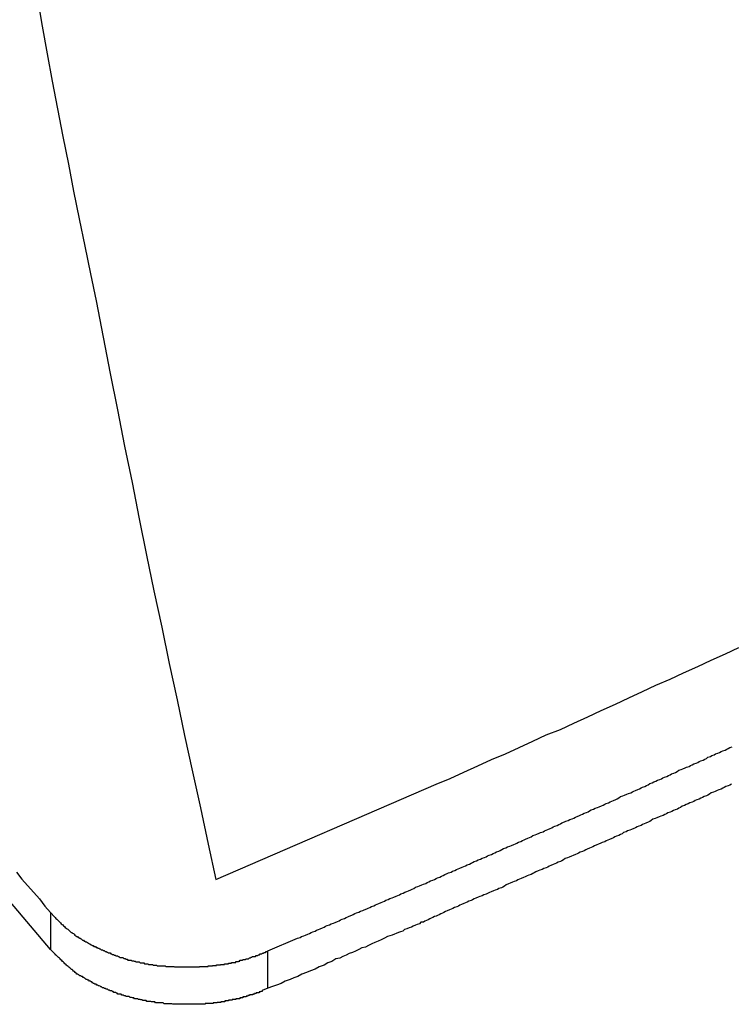
# Model space of a CAD drawing. Extents: x -48.6 to 48.6, y -32.5 to 32.5.
# Drawn here: x -14.4 to -14.1, y 4.8 to 5.2 of the extents above; entities that cross this region are included whole.
import ezdxf

# ---------------------------------------------------------------- set-up
doc = ezdxf.new("R2010")
doc.units = 0
doc.layers.get('0').update_dxf_attribs({"linetype": 'CONTINUOUS'})

msp = doc.modelspace()

# ---------------------------------------------------------------- linework, layer by layer
at = {"color": 0}
for points in [[(-14.37, 5.2143), (-14.3682, 5.2038), (-14.3663, 5.1933), (-14.3645, 5.1829), (-14.3624, 5.1724), (-14.3604, 5.1619), (-14.3583, 5.1514), (-14.3564, 5.1412), (-14.3542, 5.1307), (-14.3521, 5.1203), (-14.3499, 5.1098), (-14.3478, 5.0996), (-14.3478, 5.0996), (-14.3451, 5.0858), (-14.3424, 5.072), (-14.3397, 5.0582), (-14.337, 5.0444), (-14.3341, 5.0306), (-14.3314, 5.0168), (-14.3286, 5.003), (-14.3259, 4.9895), (-14.3229, 4.9757), (-14.32, 4.9619), (-14.317, 4.9481), (-14.3142, 4.9346), (-14.3112, 4.9208), (-14.3082, 4.9072), (-14.3052, 4.8934), (-14.3023, 4.8799)], [(-14.3023, 4.8799), (-14.2188, 4.9162), (-14.2188, 4.9162), (-14.2134, 4.9183), (-14.2083, 4.9207), (-14.2029, 4.9231), (-14.1978, 4.9255), (-14.1924, 4.9276), (-14.1873, 4.93), (-14.1821, 4.9324), (-14.177, 4.9348), (-14.1716, 4.9369), (-14.1665, 4.9393), (-14.1612, 4.9417), (-14.1561, 4.9441), (-14.1507, 4.9465), (-14.1456, 4.9489), (-14.1405, 4.9513), (-14.1354, 4.9537), (-14.1354, 4.9537), (-14.13, 4.956), (-14.1249, 4.9584), (-14.1195, 4.9608), (-14.1144, 4.9632), (-14.109, 4.9656), (-14.1039, 4.968)], [(-14.2826, 4.8529), (-14.2713, 4.8577), (-14.2713, 4.8577), (-14.2704, 4.858), (-14.2698, 4.8583), (-14.2689, 4.8586), (-14.2683, 4.8589), (-14.2674, 4.8592), (-14.2668, 4.8595), (-14.2662, 4.8598), (-14.2656, 4.8601), (-14.2647, 4.8604), (-14.2641, 4.8607), (-14.2634, 4.861), (-14.2628, 4.8613), (-14.2619, 4.8616), (-14.2613, 4.8619), (-14.2607, 4.8622), (-14.2601, 4.8625), (-14.2601, 4.8625), (-14.2592, 4.8628), (-14.2586, 4.8631), (-14.2577, 4.8634), (-14.2571, 4.8637), (-14.2562, 4.864), (-14.2556, 4.8643), (-14.255, 4.8646), (-14.2544, 4.8649), (-14.2535, 4.8652), (-14.2529, 4.8655), (-14.2523, 4.8658), (-14.2517, 4.8661), (-14.2508, 4.8664), (-14.2502, 4.8667), (-14.2496, 4.867), (-14.249, 4.8673), (-14.249, 4.8673), (-14.2481, 4.8676), (-14.2475, 4.8679), (-14.2466, 4.8682), (-14.246, 4.8685), (-14.2451, 4.8688), (-14.2445, 4.8691), (-14.2439, 4.8694), (-14.2433, 4.8697), (-14.2424, 4.87), (-14.2418, 4.8703), (-14.2411, 4.8706), (-14.2405, 4.8709), (-14.2396, 4.8712), (-14.239, 4.8715), (-14.2384, 4.8718), (-14.2378, 4.8721), (-14.2378, 4.8721), (-14.2369, 4.8724), (-14.2363, 4.8727), (-14.2354, 4.873), (-14.2348, 4.8733), (-14.2339, 4.8736), (-14.2333, 4.8739), (-14.2327, 4.8742), (-14.2321, 4.8745), (-14.2312, 4.8748), (-14.2306, 4.8751), (-14.2299, 4.8754), (-14.2293, 4.8757), (-14.2284, 4.876), (-14.2278, 4.8763), (-14.2272, 4.8766), (-14.2266, 4.877), (-14.2266, 4.877), (-14.2257, 4.8773), (-14.2251, 4.8776), (-14.2242, 4.8779), (-14.2236, 4.8782), (-14.2227, 4.8785), (-14.2221, 4.8788), (-14.2215, 4.8791), (-14.2209, 4.8794), (-14.22, 4.8797), (-14.2194, 4.88), (-14.2188, 4.8803), (-14.2182, 4.8806), (-14.2173, 4.8809), (-14.2167, 4.8812), (-14.2161, 4.8815), (-14.2155, 4.8819), (-14.2155, 4.8819), (-14.2146, 4.8822), (-14.214, 4.8825), (-14.2131, 4.8828), (-14.2125, 4.8831), (-14.2116, 4.8834), (-14.211, 4.8837), (-14.2104, 4.884), (-14.2098, 4.8843), (-14.2089, 4.8846), (-14.2083, 4.8849), (-14.2076, 4.8852), (-14.207, 4.8855), (-14.2061, 4.8858), (-14.2055, 4.8861), (-14.2049, 4.8864), (-14.2043, 4.8868), (-14.2043, 4.8868), (-14.2034, 4.8871), (-14.2028, 4.8874), (-14.2019, 4.8877), (-14.2013, 4.888), (-14.2004, 4.8883), (-14.1998, 4.8886), (-14.1992, 4.8889), (-14.1986, 4.8892), (-14.1977, 4.8895), (-14.1971, 4.8898), (-14.1965, 4.8901), (-14.1959, 4.8904), (-14.195, 4.8907), (-14.1944, 4.891), (-14.1938, 4.8913), (-14.1932, 4.8917), (-14.1932, 4.8917), (-14.1923, 4.892), (-14.1917, 4.8923), (-14.1908, 4.8926), (-14.1902, 4.8929), (-14.1893, 4.8932), (-14.1887, 4.8935), (-14.1881, 4.8938), (-14.1875, 4.8941), (-14.1866, 4.8944), (-14.186, 4.8947), (-14.1854, 4.895), (-14.1848, 4.8953), (-14.1839, 4.8956), (-14.1833, 4.8959), (-14.1827, 4.8962), (-14.1821, 4.8966), (-14.1821, 4.8966), (-14.1812, 4.8969), (-14.1806, 4.8972), (-14.1797, 4.8975), (-14.1791, 4.8978), (-14.1782, 4.8981), (-14.1776, 4.8984), (-14.177, 4.8987), (-14.1764, 4.899), (-14.1755, 4.8993), (-14.1749, 4.8996), (-14.1743, 4.8999), (-14.1737, 4.9002), (-14.1728, 4.9005), (-14.1722, 4.9008), (-14.1716, 4.9011), (-14.171, 4.9015), (-14.171, 4.9015), (-14.1701, 4.9018), (-14.1695, 4.9021), (-14.1686, 4.9024), (-14.168, 4.9027), (-14.1671, 4.903), (-14.1665, 4.9033), (-14.1659, 4.9036), (-14.1653, 4.9039), (-14.1644, 4.9042), (-14.1638, 4.9045), (-14.1632, 4.9048), (-14.1626, 4.9051), (-14.1617, 4.9054), (-14.1611, 4.9057), (-14.1605, 4.906), (-14.1599, 4.9064), (-14.1599, 4.9064), (-14.159, 4.9067), (-14.1584, 4.907), (-14.1575, 4.9073), (-14.1569, 4.9076), (-14.156, 4.9079), (-14.1554, 4.9082), (-14.1548, 4.9085), (-14.1542, 4.9088), (-14.1533, 4.9091), (-14.1527, 4.9094), (-14.1521, 4.9097), (-14.1515, 4.91), (-14.1506, 4.9103), (-14.15, 4.9106), (-14.1494, 4.9109), (-14.1488, 4.9114), (-14.1488, 4.9114), (-14.1479, 4.9117), (-14.1473, 4.912), (-14.1464, 4.9123), (-14.1458, 4.9126), (-14.1449, 4.9129), (-14.1443, 4.9132), (-14.1437, 4.9135), (-14.1431, 4.9138), (-14.1422, 4.9141), (-14.1416, 4.9144), (-14.141, 4.9147), (-14.1404, 4.915), (-14.1395, 4.9153), (-14.1389, 4.9156), (-14.1383, 4.9159), (-14.1377, 4.9164), (-14.1377, 4.9164), (-14.1368, 4.9167), (-14.1362, 4.917), (-14.1354, 4.9173), (-14.1348, 4.9176), (-14.1339, 4.9179), (-14.1333, 4.9182), (-14.1327, 4.9185), (-14.1321, 4.9188), (-14.1312, 4.9191), (-14.1306, 4.9194), (-14.13, 4.9197), (-14.1294, 4.92), (-14.1285, 4.9203), (-14.1279, 4.9206), (-14.1273, 4.9209), (-14.1267, 4.9214), (-14.1267, 4.9214), (-14.1258, 4.9217), (-14.1252, 4.922), (-14.1243, 4.9223), (-14.1237, 4.9226), (-14.1228, 4.9229), (-14.1222, 4.9232), (-14.1216, 4.9235), (-14.121, 4.9238), (-14.1201, 4.9241), (-14.1195, 4.9244), (-14.1189, 4.9247), (-14.1183, 4.925), (-14.1174, 4.9253), (-14.1168, 4.9256), (-14.1162, 4.9259), (-14.1156, 4.9264), (-14.1156, 4.9264), (-14.1147, 4.9267), (-14.1141, 4.927), (-14.1133, 4.9273), (-14.1127, 4.9276), (-14.1118, 4.9279), (-14.1112, 4.9282), (-14.1106, 4.9285), (-14.11, 4.9288), (-14.1091, 4.9291), (-14.1085, 4.9294), (-14.1079, 4.9297), (-14.1073, 4.93), (-14.1064, 4.9303)], [(-14.1067, 4.9161), (-14.1073, 4.9158), (-14.1079, 4.9155), (-14.1088, 4.9152), (-14.1094, 4.9149), (-14.11, 4.9146), (-14.1106, 4.9143), (-14.1115, 4.914), (-14.1121, 4.9137), (-14.1129, 4.9134), (-14.1135, 4.9131), (-14.1144, 4.9128), (-14.1144, 4.9128), (-14.115, 4.9123), (-14.1156, 4.912), (-14.1162, 4.9117), (-14.1171, 4.9114), (-14.1177, 4.9111), (-14.1183, 4.9108), (-14.1189, 4.9105), (-14.1198, 4.9102), (-14.1204, 4.9099), (-14.121, 4.9096), (-14.1216, 4.9093), (-14.1225, 4.909), (-14.1231, 4.9087), (-14.1239, 4.9084), (-14.1245, 4.9081), (-14.1254, 4.9078), (-14.1254, 4.9078), (-14.126, 4.9073), (-14.1266, 4.907), (-14.1272, 4.9067), (-14.1281, 4.9064), (-14.1287, 4.9061), (-14.1293, 4.9058), (-14.1299, 4.9055), (-14.1308, 4.9052), (-14.1314, 4.9049), (-14.132, 4.9046), (-14.1326, 4.9043), (-14.1335, 4.904), (-14.1341, 4.9037), (-14.135, 4.9034), (-14.1356, 4.9031), (-14.1365, 4.9028), (-14.1365, 4.9028), (-14.1371, 4.9023), (-14.1377, 4.902), (-14.1383, 4.9017), (-14.1392, 4.9014), (-14.1398, 4.9011), (-14.1404, 4.9008), (-14.141, 4.9005), (-14.1419, 4.9002), (-14.1425, 4.8999), (-14.1431, 4.8996), (-14.1437, 4.8993), (-14.1446, 4.899), (-14.1452, 4.8987), (-14.1461, 4.8984), (-14.1467, 4.8981), (-14.1476, 4.8978), (-14.1476, 4.8978), (-14.1482, 4.8973), (-14.1488, 4.897), (-14.1494, 4.8967), (-14.1503, 4.8964), (-14.1509, 4.8961), (-14.1515, 4.8958), (-14.1521, 4.8955), (-14.153, 4.8952), (-14.1536, 4.8949), (-14.1542, 4.8946), (-14.1548, 4.8943), (-14.1557, 4.894), (-14.1563, 4.8937), (-14.1572, 4.8934), (-14.1578, 4.8931), (-14.1587, 4.8928), (-14.1587, 4.8928), (-14.1593, 4.8924), (-14.1599, 4.8921), (-14.1605, 4.8918), (-14.1614, 4.8915), (-14.162, 4.8912), (-14.1626, 4.8909), (-14.1632, 4.8906), (-14.1641, 4.8903), (-14.1647, 4.89), (-14.1653, 4.8897), (-14.1659, 4.8894), (-14.1668, 4.8891), (-14.1674, 4.8888), (-14.1683, 4.8885), (-14.1689, 4.8882), (-14.1698, 4.8879), (-14.1698, 4.8879), (-14.1704, 4.8874), (-14.171, 4.8871), (-14.1716, 4.8868), (-14.1725, 4.8865), (-14.1731, 4.8862), (-14.1737, 4.8859), (-14.1743, 4.8856), (-14.1752, 4.8853), (-14.1758, 4.885), (-14.1764, 4.8847), (-14.177, 4.8844), (-14.1779, 4.8841), (-14.1785, 4.8838), (-14.1794, 4.8835), (-14.18, 4.8832), (-14.1809, 4.8829), (-14.1809, 4.8829), (-14.1815, 4.8825), (-14.1821, 4.8822), (-14.1827, 4.8819), (-14.1836, 4.8816), (-14.1842, 4.8813), (-14.185, 4.881), (-14.1856, 4.8807), (-14.1865, 4.8804), (-14.1871, 4.8801), (-14.1877, 4.8798), (-14.1883, 4.8795), (-14.1892, 4.8792), (-14.1898, 4.8789), (-14.1907, 4.8786), (-14.1913, 4.8783), (-14.1922, 4.878), (-14.1922, 4.878), (-14.1928, 4.8774), (-14.1934, 4.8771), (-14.194, 4.8768), (-14.1949, 4.8765), (-14.1955, 4.8762), (-14.1964, 4.8759), (-14.197, 4.8756), (-14.1979, 4.8753), (-14.1985, 4.875), (-14.1992, 4.8747), (-14.1998, 4.8744), (-14.2007, 4.8741), (-14.2013, 4.8738), (-14.2022, 4.8735), (-14.2028, 4.8732), (-14.2037, 4.8729), (-14.2037, 4.8729), (-14.2043, 4.8726), (-14.2049, 4.8723), (-14.2055, 4.872), (-14.2064, 4.8717), (-14.207, 4.8714), (-14.2076, 4.8711), (-14.2082, 4.8708), (-14.2091, 4.8705), (-14.2097, 4.8702), (-14.2103, 4.8699), (-14.2109, 4.8696), (-14.2118, 4.8693), (-14.2124, 4.869), (-14.2131, 4.8687), (-14.2137, 4.8684), (-14.2146, 4.8681), (-14.2146, 4.8681), (-14.2152, 4.8678), (-14.2158, 4.8675), (-14.2164, 4.8672), (-14.217, 4.8669), (-14.2176, 4.8666), (-14.2182, 4.8663), (-14.2188, 4.866), (-14.2194, 4.8659), (-14.22, 4.8656), (-14.2206, 4.8653), (-14.2212, 4.865), (-14.2218, 4.8647), (-14.2224, 4.8644), (-14.223, 4.8641), (-14.2236, 4.8638), (-14.2245, 4.8638), (-14.2245, 4.8638), (-14.2251, 4.8632), (-14.226, 4.8629), (-14.2266, 4.8626), (-14.2275, 4.8623), (-14.2281, 4.8619), (-14.229, 4.8616), (-14.2299, 4.8613), (-14.2308, 4.861), (-14.2314, 4.8604), (-14.2323, 4.8601), (-14.233, 4.8598), (-14.2339, 4.8595), (-14.2345, 4.8592), (-14.2354, 4.8589), (-14.2363, 4.8586), (-14.2372, 4.8583), (-14.2372, 4.8583), (-14.2384, 4.8577), (-14.2396, 4.8571), (-14.2408, 4.8565), (-14.242, 4.8561), (-14.2432, 4.8555), (-14.2444, 4.8549), (-14.2456, 4.8543), (-14.2469, 4.854), (-14.2481, 4.8534), (-14.2493, 4.8528), (-14.2505, 4.8522), (-14.2517, 4.8519), (-14.2529, 4.8513), (-14.2541, 4.8507), (-14.2553, 4.8501), (-14.2568, 4.8498), (-14.2568, 4.8498), (-14.2583, 4.8489), (-14.2598, 4.8483), (-14.2613, 4.8474), (-14.2631, 4.8468), (-14.2646, 4.8459), (-14.2664, 4.8453), (-14.2679, 4.8447), (-14.2697, 4.8441), (-14.2712, 4.8432), (-14.2727, 4.8426), (-14.2742, 4.842), (-14.276, 4.8414), (-14.2775, 4.8405), (-14.2793, 4.8399), (-14.2808, 4.8393), (-14.2826, 4.8387)], [(-14.378, 4.8828), (-14.3759, 4.8801), (-14.3738, 4.8777), (-14.3714, 4.875), (-14.3693, 4.8726), (-14.3672, 4.8699), (-14.3651, 4.8675)], [(-14.3651, 4.8534), (-14.3803, 4.8714)], [(-14.3651, 4.8675), (-14.3636, 4.8658), (-14.3636, 4.8658), (-14.3633, 4.8655), (-14.3633, 4.8655), (-14.363, 4.8652), (-14.363, 4.8652), (-14.3627, 4.8649), (-14.3627, 4.8649), (-14.3627, 4.8649), (-14.3627, 4.8649), (-14.3624, 4.8646), (-14.3624, 4.8646), (-14.3622, 4.8644), (-14.3622, 4.8644), (-14.3619, 4.8641), (-14.3619, 4.8641), (-14.3619, 4.8641), (-14.3619, 4.8641), (-14.3619, 4.8641), (-14.3616, 4.8638), (-14.3616, 4.8638), (-14.3613, 4.8635), (-14.3613, 4.8635), (-14.361, 4.8632), (-14.361, 4.8632), (-14.361, 4.8632), (-14.361, 4.8632), (-14.3607, 4.8629), (-14.3607, 4.8629), (-14.3604, 4.8627), (-14.3604, 4.8627), (-14.3601, 4.8624), (-14.3601, 4.8624), (-14.3601, 4.8624), (-14.3601, 4.8624), (-14.3601, 4.8624), (-14.3598, 4.8621), (-14.3598, 4.8621), (-14.3595, 4.8618), (-14.3595, 4.8618), (-14.3592, 4.8615), (-14.3592, 4.8615), (-14.3591, 4.8615), (-14.3591, 4.8615), (-14.3588, 4.8612), (-14.3588, 4.8612), (-14.3585, 4.8611), (-14.3585, 4.8611), (-14.3582, 4.8608), (-14.3582, 4.8608), (-14.3582, 4.8608), (-14.3582, 4.8608), (-14.3582, 4.8608), (-14.3579, 4.8605), (-14.3579, 4.8605), (-14.3576, 4.8602), (-14.3576, 4.8602), (-14.3573, 4.8599), (-14.3573, 4.8599), (-14.357, 4.8599), (-14.357, 4.8599), (-14.3567, 4.8596), (-14.3567, 4.8596), (-14.3564, 4.8595), (-14.3564, 4.8595), (-14.3561, 4.8592), (-14.3561, 4.8592), (-14.3561, 4.8592), (-14.3561, 4.8592), (-14.3561, 4.8592), (-14.3558, 4.8589), (-14.3558, 4.8589), (-14.3555, 4.8586), (-14.3555, 4.8586), (-14.3552, 4.8583), (-14.3552, 4.8583), (-14.3549, 4.8583), (-14.3549, 4.8583), (-14.3546, 4.858), (-14.3546, 4.858), (-14.3543, 4.858), (-14.3543, 4.858), (-14.354, 4.8577), (-14.354, 4.8577), (-14.3538, 4.8577), (-14.3538, 4.8577), (-14.3538, 4.8577), (-14.3535, 4.8574), (-14.3535, 4.8574), (-14.3532, 4.8572), (-14.3532, 4.8572), (-14.3529, 4.8569), (-14.3529, 4.8569), (-14.3526, 4.8569), (-14.3526, 4.8569), (-14.3523, 4.8566), (-14.3523, 4.8566), (-14.352, 4.8566), (-14.352, 4.8566), (-14.3517, 4.8563), (-14.3517, 4.8563), (-14.3514, 4.8563), (-14.3514, 4.8563), (-14.3514, 4.8563), (-14.3511, 4.856), (-14.351, 4.856), (-14.3507, 4.8558), (-14.3507, 4.8558), (-14.3504, 4.8555), (-14.3504, 4.8555), (-14.3501, 4.8555), (-14.3501, 4.8555), (-14.3498, 4.8552), (-14.3498, 4.8552), (-14.3495, 4.8552), (-14.3495, 4.8552), (-14.3492, 4.8549), (-14.3492, 4.8549), (-14.3489, 4.8549), (-14.3489, 4.8549), (-14.3489, 4.8549), (-14.3486, 4.8546), (-14.3483, 4.8546), (-14.348, 4.8545), (-14.348, 4.8545), (-14.3477, 4.8542), (-14.3477, 4.8542), (-14.3474, 4.8542), (-14.3474, 4.8542), (-14.3471, 4.8539), (-14.3471, 4.8539), (-14.3468, 4.8539), (-14.3468, 4.8539), (-14.3465, 4.8536), (-14.3465, 4.8536), (-14.3462, 4.8536), (-14.3462, 4.8536), (-14.3462, 4.8536), (-14.3459, 4.8533), (-14.3456, 4.8533), (-14.3453, 4.8533), (-14.3453, 4.8533), (-14.345, 4.853), (-14.345, 4.853), (-14.3447, 4.853), (-14.3447, 4.853), (-14.3444, 4.8527), (-14.3443, 4.8527), (-14.344, 4.8527), (-14.344, 4.8527), (-14.3437, 4.8524), (-14.3437, 4.8524), (-14.3434, 4.8524), (-14.3434, 4.8524), (-14.3434, 4.8524), (-14.3431, 4.8521), (-14.3428, 4.8521), (-14.3425, 4.8521), (-14.3425, 4.8521), (-14.3422, 4.8518), (-14.3422, 4.8518), (-14.3419, 4.8518), (-14.3419, 4.8518), (-14.3416, 4.8515), (-14.3415, 4.8515), (-14.3412, 4.8515), (-14.3412, 4.8515), (-14.3409, 4.8513), (-14.3409, 4.8513), (-14.3406, 4.8513), (-14.3406, 4.8513), (-14.3406, 4.8513), (-14.3403, 4.851), (-14.34, 4.851), (-14.3397, 4.851), (-14.3397, 4.851), (-14.3394, 4.8507), (-14.3394, 4.8507), (-14.3391, 4.8507), (-14.3391, 4.8507), (-14.3388, 4.8504), (-14.3385, 4.8504), (-14.3382, 4.8504), (-14.3382, 4.8504), (-14.3379, 4.8503), (-14.3379, 4.8503), (-14.3376, 4.8503), (-14.3376, 4.8503), (-14.3376, 4.8503), (-14.3373, 4.85), (-14.337, 4.85), (-14.3367, 4.85), (-14.3367, 4.85), (-14.3364, 4.8497), (-14.3363, 4.8497), (-14.336, 4.8497), (-14.336, 4.8497), (-14.3357, 4.8494), (-14.3354, 4.8494), (-14.3351, 4.8494), (-14.3351, 4.8494), (-14.3348, 4.8494), (-14.3348, 4.8494), (-14.3345, 4.8494), (-14.3345, 4.8494), (-14.3345, 4.8494), (-14.3342, 4.8491), (-14.3339, 4.8491), (-14.3336, 4.8491), (-14.3336, 4.8491), (-14.3333, 4.849), (-14.3332, 4.849), (-14.3329, 4.849), (-14.3329, 4.849), (-14.3326, 4.8487), (-14.3323, 4.8487), (-14.332, 4.8487), (-14.332, 4.8487), (-14.3317, 4.8487), (-14.3317, 4.8487), (-14.3314, 4.8487), (-14.3314, 4.8487), (-14.3314, 4.8487), (-14.3311, 4.8484), (-14.3308, 4.8484), (-14.3305, 4.8484), (-14.3305, 4.8484), (-14.3302, 4.8483), (-14.33, 4.8483), (-14.3297, 4.8483), (-14.3297, 4.8483), (-14.3294, 4.848), (-14.3291, 4.848), (-14.3288, 4.848), (-14.3288, 4.848), (-14.3285, 4.848), (-14.3285, 4.848), (-14.3282, 4.848), (-14.3282, 4.848), (-14.3282, 4.848), (-14.3279, 4.8477), (-14.3276, 4.8477), (-14.3273, 4.8477), (-14.3273, 4.8477), (-14.327, 4.8477), (-14.3267, 4.8477), (-14.3264, 4.8477), (-14.3264, 4.8477), (-14.3261, 4.8475), (-14.3258, 4.8475), (-14.3255, 4.8475), (-14.3255, 4.8475), (-14.3252, 4.8475), (-14.3252, 4.8475), (-14.3249, 4.8475), (-14.3249, 4.8475), (-14.3249, 4.8475), (-14.3246, 4.8472), (-14.3243, 4.8472), (-14.324, 4.8472), (-14.324, 4.8472), (-14.3237, 4.8472), (-14.3234, 4.8472), (-14.3231, 4.8472), (-14.3231, 4.8472), (-14.3228, 4.8472), (-14.3225, 4.8472), (-14.3222, 4.8472), (-14.3222, 4.8472), (-14.3219, 4.8472), (-14.3219, 4.8472), (-14.3216, 4.8472), (-14.3216, 4.8472), (-14.3216, 4.8472), (-14.3213, 4.8469), (-14.321, 4.8469), (-14.3207, 4.8469), (-14.3207, 4.8469), (-14.3204, 4.8469), (-14.3201, 4.8469), (-14.3198, 4.8469), (-14.3198, 4.8469), (-14.3195, 4.8469), (-14.3192, 4.8469), (-14.3189, 4.8469), (-14.3189, 4.8469), (-14.3186, 4.8469), (-14.3186, 4.8469), (-14.3183, 4.8469), (-14.3183, 4.8469), (-14.3183, 4.8469), (-14.318, 4.8468), (-14.3177, 4.8468), (-14.3174, 4.8468), (-14.3174, 4.8468), (-14.3171, 4.8468), (-14.3168, 4.8468), (-14.3165, 4.8468), (-14.3165, 4.8468), (-14.3162, 4.8468), (-14.3159, 4.8468), (-14.3156, 4.8468), (-14.3156, 4.8468), (-14.3153, 4.8468), (-14.3153, 4.8468), (-14.315, 4.8468), (-14.315, 4.8468), (-14.315, 4.8468), (-14.3147, 4.8468), (-14.3144, 4.8468), (-14.3141, 4.8468), (-14.3141, 4.8468), (-14.3138, 4.8468), (-14.3136, 4.8468), (-14.3133, 4.8468), (-14.3133, 4.8468), (-14.313, 4.8468), (-14.3127, 4.8468), (-14.3124, 4.8468), (-14.3124, 4.8468), (-14.3121, 4.8468), (-14.3121, 4.8468), (-14.3118, 4.8468), (-14.3118, 4.8468), (-14.3118, 4.8468), (-14.3115, 4.8468), (-14.3112, 4.8468), (-14.3109, 4.8468), (-14.3109, 4.8468), (-14.3106, 4.8468), (-14.3103, 4.8468), (-14.31, 4.8468), (-14.31, 4.8468), (-14.3097, 4.8468), (-14.3094, 4.8468), (-14.3091, 4.8468), (-14.3091, 4.8468), (-14.3088, 4.8468), (-14.3088, 4.8468), (-14.3085, 4.8468), (-14.3085, 4.8469), (-14.3085, 4.8469), (-14.3082, 4.8469), (-14.3079, 4.8469), (-14.3076, 4.8469), (-14.3076, 4.8469), (-14.3073, 4.8469), (-14.3071, 4.8469), (-14.3068, 4.8469), (-14.3068, 4.8469), (-14.3065, 4.8469), (-14.3062, 4.8469), (-14.3059, 4.8469), (-14.3059, 4.8469), (-14.3056, 4.8469), (-14.3056, 4.8469), (-14.3053, 4.8469), (-14.3053, 4.8472), (-14.3053, 4.8472), (-14.305, 4.8472), (-14.3047, 4.8472), (-14.3044, 4.8472), (-14.3044, 4.8472), (-14.3041, 4.8472), (-14.3039, 4.8472), (-14.3036, 4.8472), (-14.3036, 4.8473), (-14.3033, 4.8473), (-14.303, 4.8473), (-14.3027, 4.8473), (-14.3027, 4.8473), (-14.3024, 4.8473), (-14.3024, 4.8473), (-14.3021, 4.8473), (-14.3021, 4.8476), (-14.3021, 4.8476), (-14.3018, 4.8476), (-14.3015, 4.8476), (-14.3012, 4.8476), (-14.3012, 4.8476), (-14.3009, 4.8476), (-14.3009, 4.8476), (-14.3006, 4.8476), (-14.3006, 4.8477), (-14.3003, 4.8477), (-14.3, 4.8477), (-14.2997, 4.8477), (-14.2997, 4.8477), (-14.2994, 4.8477), (-14.2994, 4.8477), (-14.2991, 4.8477), (-14.2991, 4.848), (-14.2991, 4.848), (-14.2988, 4.848), (-14.2985, 4.848), (-14.2982, 4.848), (-14.2982, 4.848), (-14.2979, 4.848), (-14.2979, 4.848), (-14.2976, 4.848), (-14.2976, 4.8482), (-14.2973, 4.8482), (-14.2973, 4.8482), (-14.297, 4.8482), (-14.297, 4.8482), (-14.2967, 4.8482), (-14.2967, 4.8482), (-14.2964, 4.8482), (-14.2964, 4.8485), (-14.2964, 4.8485), (-14.2961, 4.8485), (-14.2958, 4.8485), (-14.2955, 4.8485), (-14.2955, 4.8485), (-14.2952, 4.8485), (-14.295, 4.8485), (-14.2947, 4.8485), (-14.2947, 4.8488), (-14.2944, 4.8488), (-14.2941, 4.8488), (-14.2938, 4.8488), (-14.2938, 4.849), (-14.2935, 4.849), (-14.2935, 4.849), (-14.2932, 4.849), (-14.2932, 4.8493), (-14.2932, 4.8493), (-14.2929, 4.8493), (-14.2926, 4.8493), (-14.2923, 4.8493), (-14.292, 4.8496), (-14.2917, 4.8496), (-14.2914, 4.8496), (-14.2911, 4.8496), (-14.2908, 4.8499), (-14.2905, 4.8499), (-14.2902, 4.8499), (-14.2899, 4.8499), (-14.2896, 4.8502), (-14.2893, 4.8502), (-14.289, 4.8505), (-14.2887, 4.8505), (-14.2885, 4.8508), (-14.2885, 4.8508), (-14.2879, 4.8508), (-14.2876, 4.8508), (-14.2873, 4.8508), (-14.287, 4.8511), (-14.2864, 4.8511), (-14.2861, 4.8514), (-14.2858, 4.8514), (-14.2855, 4.8517), (-14.2849, 4.8517), (-14.2846, 4.852), (-14.2843, 4.852), (-14.284, 4.8523), (-14.2835, 4.8523), (-14.2832, 4.8526), (-14.2829, 4.8526), (-14.2826, 4.8529)], [(-14.3651, 4.8675), (-14.3651, 4.8675)], [(-14.3651, 4.8675), (-14.3651, 4.8534)], [(-14.3651, 4.8675), (-14.3651, 4.8534)], [(-14.3651, 4.8675), (-14.3651, 4.8534)], [(-14.3651, 4.8675), (-14.3651, 4.8534)], [(-14.3651, 4.8675), (-14.3651, 4.8534)], [(-14.3651, 4.8675), (-14.3651, 4.8534)], [(-14.3651, 4.8675), (-14.3651, 4.8534)], [(-14.3651, 4.8675), (-14.3651, 4.8534)], [(-14.3651, 4.8675), (-14.3651, 4.8534)], [(-14.3651, 4.8675), (-14.3651, 4.8534)], [(-14.3651, 4.8675), (-14.3651, 4.8534)], [(-14.3651, 4.8675), (-14.3651, 4.8534)], [(-14.3651, 4.8675), (-14.3651, 4.8534)], [(-14.3651, 4.8675), (-14.3651, 4.8534)], [(-14.3651, 4.8675), (-14.3651, 4.8534)], [(-14.3651, 4.8675), (-14.3651, 4.8534)], [(-14.3651, 4.8675), (-14.3651, 4.8534)], [(-14.3651, 4.8675), (-14.3651, 4.8534)], [(-14.3651, 4.8675), (-14.3651, 4.8534)], [(-14.3651, 4.8675), (-14.3651, 4.8534)], [(-14.3651, 4.8675), (-14.3651, 4.8534)], [(-14.2826, 4.8387), (-14.2848, 4.8378), (-14.2848, 4.8378), (-14.2848, 4.8375), (-14.285, 4.8375), (-14.285, 4.8375), (-14.2853, 4.8375), (-14.2853, 4.8373), (-14.2856, 4.8373), (-14.2856, 4.8373), (-14.2859, 4.8373), (-14.2859, 4.837), (-14.2862, 4.837), (-14.2862, 4.837), (-14.2865, 4.837), (-14.2865, 4.837), (-14.2868, 4.837), (-14.2868, 4.837), (-14.2871, 4.837), (-14.2871, 4.837), (-14.2871, 4.8367), (-14.2874, 4.8367), (-14.2874, 4.8367), (-14.2877, 4.8367), (-14.2877, 4.8365), (-14.288, 4.8365), (-14.288, 4.8365), (-14.2883, 4.8365), (-14.2883, 4.8362), (-14.2886, 4.8362), (-14.2886, 4.8362), (-14.2889, 4.8362), (-14.2889, 4.8362), (-14.2892, 4.8362), (-14.2893, 4.8362), (-14.2896, 4.8362), (-14.2896, 4.8362), (-14.2896, 4.8359), (-14.2899, 4.8359), (-14.2899, 4.8359), (-14.2902, 4.8359), (-14.2902, 4.8357), (-14.2905, 4.8357), (-14.2905, 4.8357), (-14.2908, 4.8357), (-14.2908, 4.8354), (-14.2911, 4.8354), (-14.2911, 4.8354), (-14.2914, 4.8354), (-14.2914, 4.8354), (-14.2917, 4.8354), (-14.2918, 4.8354), (-14.2921, 4.8354), (-14.2921, 4.8354), (-14.2921, 4.8351), (-14.2924, 4.8351), (-14.2924, 4.8351), (-14.2927, 4.8351), (-14.2927, 4.835), (-14.293, 4.835), (-14.293, 4.835), (-14.2933, 4.835), (-14.2933, 4.8347), (-14.2936, 4.8347), (-14.2936, 4.8347), (-14.2939, 4.8347), (-14.2939, 4.8347), (-14.2942, 4.8347), (-14.2945, 4.8347), (-14.2948, 4.8347), (-14.2948, 4.8347), (-14.2948, 4.8344), (-14.2951, 4.8344), (-14.2951, 4.8344), (-14.2954, 4.8344), (-14.2954, 4.8344), (-14.2957, 4.8344), (-14.2958, 4.8344), (-14.2961, 4.8344), (-14.2961, 4.8342), (-14.2964, 4.8342), (-14.2964, 4.8342), (-14.2967, 4.8342), (-14.2967, 4.8342), (-14.297, 4.8342), (-14.2973, 4.8342), (-14.2976, 4.8342), (-14.2976, 4.8342), (-14.2976, 4.8339), (-14.2979, 4.8339), (-14.2979, 4.8339), (-14.2982, 4.8339), (-14.2982, 4.8339), (-14.2985, 4.8339), (-14.2986, 4.8339), (-14.2989, 4.8339), (-14.2989, 4.8336), (-14.2992, 4.8336), (-14.2992, 4.8336), (-14.2995, 4.8336), (-14.2995, 4.8336), (-14.2998, 4.8336), (-14.3001, 4.8336), (-14.3004, 4.8336), (-14.3004, 4.8336), (-14.3004, 4.8333), (-14.3007, 4.8333), (-14.3007, 4.8333), (-14.301, 4.8333), (-14.301, 4.8333), (-14.3013, 4.8333), (-14.3016, 4.8333), (-14.3019, 4.8333), (-14.3019, 4.8332), (-14.3022, 4.8332), (-14.3022, 4.8332), (-14.3025, 4.8332), (-14.3025, 4.8332), (-14.3028, 4.8332), (-14.3031, 4.8332), (-14.3034, 4.8332), (-14.3034, 4.8332), (-14.3034, 4.8329), (-14.3037, 4.8329), (-14.3037, 4.8329), (-14.304, 4.8329), (-14.304, 4.8329), (-14.3043, 4.8329), (-14.3046, 4.8329), (-14.3049, 4.8329), (-14.3049, 4.8329), (-14.3052, 4.8329), (-14.3052, 4.8329), (-14.3055, 4.8329), (-14.3055, 4.8329), (-14.3058, 4.8329), (-14.3061, 4.8329), (-14.3064, 4.8329), (-14.3064, 4.8329), (-14.3064, 4.8327), (-14.3067, 4.8327), (-14.3067, 4.8327), (-14.307, 4.8327), (-14.307, 4.8327), (-14.3073, 4.8327), (-14.3076, 4.8327), (-14.3079, 4.8327), (-14.3079, 4.8327), (-14.3082, 4.8327), (-14.3083, 4.8327), (-14.3086, 4.8327), (-14.3086, 4.8327), (-14.3089, 4.8327), (-14.3092, 4.8327), (-14.3095, 4.8327), (-14.3095, 4.8327), (-14.3095, 4.8326), (-14.3098, 4.8326), (-14.3098, 4.8326), (-14.3101, 4.8326), (-14.3101, 4.8326), (-14.3104, 4.8326), (-14.3107, 4.8326), (-14.311, 4.8326), (-14.311, 4.8326), (-14.3113, 4.8326), (-14.3114, 4.8326), (-14.3117, 4.8326), (-14.3117, 4.8326), (-14.312, 4.8326), (-14.3123, 4.8326), (-14.3126, 4.8326), (-14.3126, 4.8326), (-14.3126, 4.8326), (-14.3129, 4.8326), (-14.3129, 4.8326), (-14.3132, 4.8326), (-14.3132, 4.8326), (-14.3135, 4.8326), (-14.3138, 4.8326), (-14.3141, 4.8326), (-14.3141, 4.8326), (-14.3144, 4.8326), (-14.3146, 4.8326), (-14.3149, 4.8326), (-14.3149, 4.8326), (-14.3152, 4.8326), (-14.3155, 4.8326), (-14.3158, 4.8326), (-14.3158, 4.8326), (-14.3158, 4.8326), (-14.3161, 4.8326), (-14.3161, 4.8326), (-14.3164, 4.8326), (-14.3164, 4.8326), (-14.3167, 4.8326), (-14.317, 4.8326), (-14.3173, 4.8326), (-14.3173, 4.8326), (-14.3176, 4.8326), (-14.3178, 4.8326), (-14.3181, 4.8326), (-14.3181, 4.8326), (-14.3184, 4.8326), (-14.3187, 4.8326), (-14.319, 4.8328), (-14.319, 4.8328), (-14.319, 4.8328), (-14.3193, 4.8328), (-14.3193, 4.8328), (-14.3196, 4.8328), (-14.3196, 4.8328), (-14.3199, 4.8328), (-14.3202, 4.8328), (-14.3205, 4.8328), (-14.3205, 4.8328), (-14.3208, 4.8328), (-14.3211, 4.8328), (-14.3214, 4.8328), (-14.3214, 4.8328), (-14.3217, 4.8328), (-14.322, 4.8328), (-14.3223, 4.8331), (-14.3223, 4.8331), (-14.3223, 4.8331), (-14.3226, 4.8331), (-14.3226, 4.8331), (-14.3229, 4.8331), (-14.3229, 4.8331), (-14.3232, 4.8331), (-14.3235, 4.8331), (-14.3238, 4.8332), (-14.3238, 4.8332), (-14.3241, 4.8332), (-14.3243, 4.8332), (-14.3246, 4.8332), (-14.3246, 4.8332), (-14.3249, 4.8332), (-14.3252, 4.8332), (-14.3255, 4.8335), (-14.3255, 4.8335), (-14.3255, 4.8335), (-14.3258, 4.8335), (-14.3258, 4.8335), (-14.3261, 4.8335), (-14.3261, 4.8335), (-14.3264, 4.8335), (-14.3267, 4.8335), (-14.327, 4.8337), (-14.327, 4.8337), (-14.3273, 4.8337), (-14.3276, 4.8337), (-14.3279, 4.8337), (-14.3279, 4.8337), (-14.3282, 4.8337), (-14.3285, 4.8337), (-14.3288, 4.834), (-14.3288, 4.834), (-14.3288, 4.834), (-14.3291, 4.834), (-14.3291, 4.834), (-14.3294, 4.834), (-14.3294, 4.834), (-14.3297, 4.834), (-14.33, 4.834), (-14.3303, 4.8343), (-14.3303, 4.8343), (-14.3306, 4.8343), (-14.3308, 4.8343), (-14.3311, 4.8344), (-14.3311, 4.8344), (-14.3314, 4.8344), (-14.3317, 4.8344), (-14.332, 4.8347), (-14.332, 4.8347), (-14.332, 4.8347), (-14.3323, 4.8347), (-14.3323, 4.8347), (-14.3326, 4.8347), (-14.3326, 4.8347), (-14.3329, 4.8347), (-14.3332, 4.8347), (-14.3335, 4.835), (-14.3335, 4.835), (-14.3338, 4.835), (-14.334, 4.835), (-14.3343, 4.8352), (-14.3343, 4.8352), (-14.3346, 4.8352), (-14.3349, 4.8352), (-14.3352, 4.8355), (-14.3352, 4.8355), (-14.3352, 4.8355), (-14.3355, 4.8355), (-14.3355, 4.8355), (-14.3358, 4.8355), (-14.3358, 4.8355), (-14.3361, 4.8355), (-14.3364, 4.8355), (-14.3367, 4.8358), (-14.3367, 4.8358), (-14.337, 4.8358), (-14.3371, 4.8358), (-14.3374, 4.8361), (-14.3374, 4.8361), (-14.3377, 4.8361), (-14.338, 4.8361), (-14.3383, 4.8364), (-14.3383, 4.8364), (-14.3383, 4.8364), (-14.3386, 4.8364), (-14.3386, 4.8364), (-14.3389, 4.8365), (-14.3389, 4.8365), (-14.3392, 4.8365), (-14.3395, 4.8365), (-14.3398, 4.8368), (-14.3398, 4.8368), (-14.3401, 4.8368), (-14.3401, 4.8368), (-14.3404, 4.8371), (-14.3404, 4.8371), (-14.3407, 4.8371), (-14.341, 4.8371), (-14.3413, 4.8374), (-14.3413, 4.8374), (-14.3413, 4.8374), (-14.3416, 4.8374), (-14.3416, 4.8374), (-14.3419, 4.8377), (-14.3419, 4.8377), (-14.3422, 4.8377), (-14.3425, 4.8377), (-14.3428, 4.838), (-14.3428, 4.838), (-14.3431, 4.838), (-14.3431, 4.838), (-14.3434, 4.8383), (-14.3434, 4.8383), (-14.3437, 4.8383), (-14.344, 4.8383), (-14.3443, 4.8386), (-14.3443, 4.8386), (-14.3443, 4.8386), (-14.3446, 4.8386), (-14.3446, 4.8386), (-14.3449, 4.8389), (-14.3449, 4.8389), (-14.3452, 4.8389), (-14.3454, 4.8389), (-14.3457, 4.8392), (-14.3457, 4.8392), (-14.346, 4.8392), (-14.346, 4.8392), (-14.3463, 4.8395), (-14.3463, 4.8395), (-14.3466, 4.8396), (-14.3469, 4.8396), (-14.3472, 4.8399), (-14.3472, 4.8399), (-14.3472, 4.8399), (-14.3475, 4.8399), (-14.3475, 4.8399), (-14.3478, 4.8402), (-14.3478, 4.8402), (-14.3481, 4.8402), (-14.3482, 4.8402), (-14.3485, 4.8405), (-14.3485, 4.8405), (-14.3488, 4.8405), (-14.3488, 4.8405), (-14.3491, 4.8408), (-14.3491, 4.8408), (-14.3494, 4.8411), (-14.3497, 4.8411), (-14.35, 4.8414), (-14.35, 4.8414), (-14.35, 4.8414), (-14.3503, 4.8414), (-14.3503, 4.8414), (-14.3506, 4.8417), (-14.3506, 4.8417), (-14.3509, 4.8417), (-14.3509, 4.8417), (-14.3512, 4.842), (-14.3512, 4.842), (-14.3515, 4.842), (-14.3515, 4.842), (-14.3518, 4.8423), (-14.3518, 4.8423), (-14.3521, 4.8425), (-14.3522, 4.8425), (-14.3525, 4.8428), (-14.3525, 4.8428), (-14.3525, 4.8428), (-14.3527, 4.8428), (-14.3527, 4.8428), (-14.353, 4.8431), (-14.353, 4.8431), (-14.3533, 4.8431), (-14.3533, 4.8431), (-14.3536, 4.8434), (-14.3536, 4.8434), (-14.3539, 4.8434), (-14.3539, 4.8434), (-14.3542, 4.8437), (-14.3542, 4.8437), (-14.3545, 4.8438), (-14.3545, 4.8438), (-14.3548, 4.8441), (-14.3548, 4.8441), (-14.3548, 4.8441), (-14.3551, 4.8441), (-14.3551, 4.8441), (-14.3554, 4.8444), (-14.3554, 4.8444), (-14.3557, 4.8447), (-14.3557, 4.8447), (-14.356, 4.845), (-14.356, 4.845), (-14.3563, 4.8452), (-14.3563, 4.8452), (-14.3566, 4.8455), (-14.3566, 4.8455), (-14.3569, 4.8458), (-14.3571, 4.8458), (-14.3574, 4.8461), (-14.3574, 4.8461), (-14.3574, 4.8461), (-14.3577, 4.8464), (-14.3578, 4.8464), (-14.3581, 4.8467), (-14.3581, 4.8467), (-14.3584, 4.847), (-14.3587, 4.8472), (-14.359, 4.8475), (-14.359, 4.8475), (-14.3593, 4.8478), (-14.3596, 4.848), (-14.3599, 4.8483), (-14.3599, 4.8483), (-14.3602, 4.8486), (-14.3605, 4.8489), (-14.3608, 4.8492), (-14.3608, 4.8492), (-14.3608, 4.8492), (-14.3611, 4.8495), (-14.3614, 4.8498), (-14.3617, 4.8501), (-14.362, 4.8503), (-14.3623, 4.8506), (-14.3626, 4.8509), (-14.3629, 4.8512), (-14.363, 4.8513), (-14.3633, 4.8516), (-14.3636, 4.8519), (-14.3639, 4.8522), (-14.3642, 4.8525), (-14.3645, 4.8528), (-14.3648, 4.8531), (-14.3651, 4.8534)], [(-14.3651, 4.8534), (-14.3651, 4.8534)], [(-14.2826, 4.8529), (-14.2826, 4.8529)], [(-14.2826, 4.8387), (-14.2826, 4.8529)], [(-14.2826, 4.8387), (-14.2826, 4.8529)], [(-14.2826, 4.8387), (-14.2826, 4.8529)], [(-14.2826, 4.8387), (-14.2826, 4.8529)], [(-14.2826, 4.8387), (-14.2826, 4.8529)], [(-14.2826, 4.8387), (-14.2826, 4.8529)], [(-14.2826, 4.8387), (-14.2826, 4.8529)], [(-14.2826, 4.8387), (-14.2826, 4.8529)], [(-14.2826, 4.8387), (-14.2826, 4.8529)], [(-14.2826, 4.8387), (-14.2826, 4.8529)], [(-14.2826, 4.8387), (-14.2826, 4.8529)], [(-14.2826, 4.8387), (-14.2826, 4.8529)], [(-14.2826, 4.8387), (-14.2826, 4.8529)], [(-14.2826, 4.8387), (-14.2826, 4.8529)], [(-14.2826, 4.8387), (-14.2826, 4.8529)], [(-14.2826, 4.8387), (-14.2826, 4.8529)], [(-14.2826, 4.8387), (-14.2826, 4.8529)], [(-14.2826, 4.8387), (-14.2826, 4.8529)], [(-14.2826, 4.8387), (-14.2826, 4.8529)], [(-14.2826, 4.8387), (-14.2826, 4.8529)], [(-14.2826, 4.8387), (-14.2826, 4.8529)], [(-14.2826, 4.8387), (-14.2826, 4.8387)]]:
    msp.add_lwpolyline(points, dxfattribs=at)

doc.saveas('drawing.dxf')
